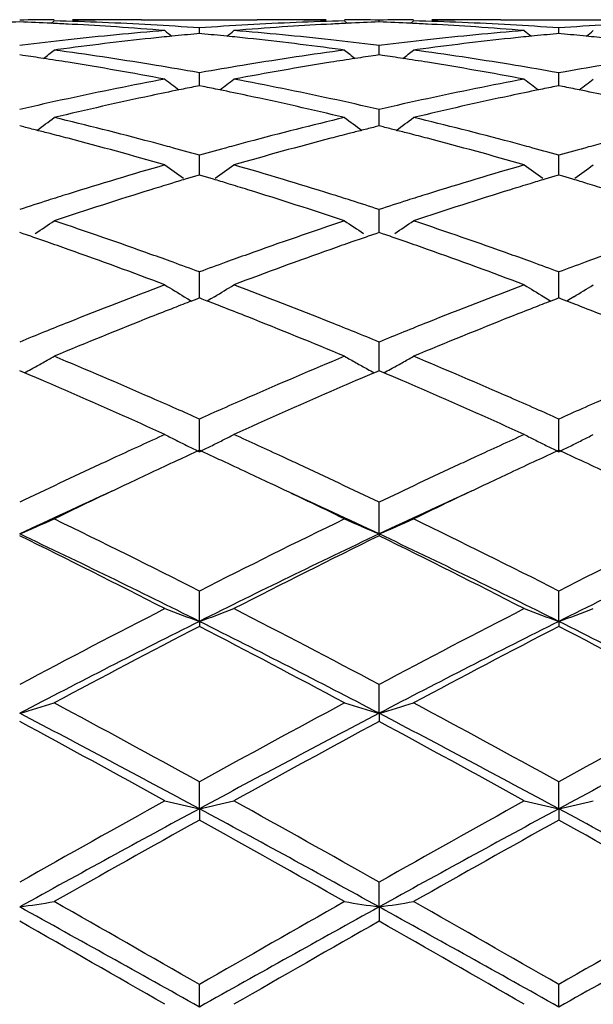
# Model space of a CAD drawing. Units: inches. Extents: x 3.9 to 17.9, y 3.5 to 15.1.
# Drawn here: x 17.2 to 17.3, y 6.3 to 6.5 of the extents above; entities that cross this region are included whole.
import ezdxf

# ---------------------------------------------------------------- set-up
doc = ezdxf.new("R2010")
doc.units = ezdxf.units.IN
doc.header["$LTSCALE"] = 1.21
doc.header["$MEASUREMENT"] = 0
doc.layers.get('0').update_dxf_attribs({"linetype": 'CONTINUOUS'})

msp = doc.modelspace()

# ---------------------------------------------------------------- linework, layer by layer
at = {"color": 7, "linetype": 'CONTINUOUS'}
for p, q in [((17.1859370507, 6.538582642), (17.1850510835, 6.5378570896)), ((17.2006140524, 6.5388605222), (17.1999150118, 6.5388524545)), ((17.2111729264, 6.5389195021), (17.2445681591, 6.5389195021)), ((17.2558253754, 6.5388524567), (17.255128122, 6.5388605045)), ((17.2698035058, 6.538582642), (17.2706896313, 6.5378569769)), ((17.2797682373, 6.5382646171), (17.2797682469, 6.5387961323)), ((17.2897318574, 6.538582642), (17.2888459063, 6.5378570661)), ((17.3044085091, 6.5388605287), (17.3037090428, 6.538852456)), ((17.314966582, 6.5389195021), (17.3483628634, 6.5389195021)), ((17.1911645649, 6.5375770533), (17.1899517307, 6.5376408587)), ((17.2278711114, 6.5349148459), (17.2278710958, 6.5365355742)), ((17.2657914284, 6.5376408426), (17.2645789393, 6.5375770538)), ((17.2949592782, 6.5375770526), (17.2937469078, 6.5376408297)), ((17.3316658545, 6.5349149049), (17.3316658223, 6.5365355286)), ((17.2278710957, 6.5349142952), (17.2271786918, 6.534850501)), ((17.2285637111, 6.5348504771), (17.2278710957, 6.5349142952)), ((17.3316658223, 6.5349143542), (17.3309735703, 6.5348505774)), ((17.332358508, 6.5348505282), (17.3316658223, 6.5349143542)), ((17.1767653648, 6.5315469739), (17.1759736844, 6.531448342)), ((17.1869992594, 6.5302948388), (17.1859370505, 6.5301517388)), ((17.2698035057, 6.5301517388), (17.2687412881, 6.5302948357)), ((17.2797682468, 6.5314484382), (17.2789765488, 6.5315470801)), ((17.2797682026, 6.5287530801), (17.2797682469, 6.5314484382)), ((17.280559858, 6.5315470573), (17.2797682468, 6.5314484382)), ((17.290794131, 6.5302948572), (17.2897318572, 6.5301517388)), ((17.1769250649, 6.5286141347), (17.1759736847, 6.5287530166)), ((17.2797682469, 6.5287529046), (17.2788165403, 6.5286139622)), ((17.280719559, 6.5286140371), (17.2797682469, 6.5287529046)), ((17.2278710959, 6.5235812461), (17.2259892478, 6.5239143557)), ((17.229753064, 6.5239143995), (17.2278710959, 6.5235812461)), ((17.3316658223, 6.5235811316), (17.3297839863, 6.523914226)), ((17.3335478973, 6.5239143149), (17.3316658223, 6.5235811316)), ((17.2278711237, 6.5204534723), (17.2278710958, 6.5235812461)), ((17.3316658798, 6.5204535548), (17.3316658223, 6.5235811316)), ((17.2278710957, 6.5198350985), (17.2267619256, 6.5196149826)), ((17.2289804953, 6.5196149219), (17.2278710957, 6.5198350985)), ((17.2278711292, 6.5198353121), (17.2278711237, 6.5204534723)), ((17.3316658223, 6.5198352258), (17.3305568335, 6.5196151563)), ((17.33277528, 6.5196150319), (17.3316658223, 6.5198352258)), ((17.3316658912, 6.5198354321), (17.3316658798, 6.5204535548)), ((17.2797681972, 6.5097999285), (17.2797682469, 6.5130043084)), ((17.2797681728, 6.5082426476), (17.2797681972, 6.5097999285)), ((17.1771365074, 6.5079529964), (17.1759736847, 6.5082426215)), ((17.2797682469, 6.5082424301), (17.2786050874, 6.5079526956)), ((17.2809310107, 6.5079528299), (17.2797682469, 6.5082424301)), ((17.2278711237, 6.4965614783), (17.2278710958, 6.4998143507)), ((17.3316658798, 6.4965615049), (17.3316658223, 6.4998141716)), ((17.2278711451, 6.4940785797), (17.2278711237, 6.4965614783)), ((17.331665924, 6.4940787547), (17.3316658798, 6.4965615049)), ((17.2267540928, 6.4937463165), (17.2238097441, 6.4928652768)), ((17.2278710957, 6.4940785053), (17.2267540928, 6.4937463165)), ((17.2289883148, 6.4937462293), (17.2278710957, 6.4940785053)), ((17.231932621, 6.4928651405), (17.2289883148, 6.4937462293)), ((17.330548992, 6.4937465741), (17.3276047681, 6.4928656097)), ((17.3316658223, 6.4940786962), (17.330548992, 6.4937465741)), ((17.3327830943, 6.4937463955), (17.3316658223, 6.4940786962)), ((17.3357272381, 6.4928653283), (17.3327830943, 6.4937463955)), ((17.2797681972, 6.4808581705), (17.2797682469, 6.4841292544)), ((17.2797681453, 6.4774728183), (17.2797681972, 6.4808581705)), ((17.176953839, 6.4771369344), (17.1759736847, 6.4774731162)), ((17.1791487656, 6.4763811304), (17.176953839, 6.4771369344)), ((17.2787877943, 6.4771365389), (17.2765927668, 6.4763806394)), ((17.2797682469, 6.4774728525), (17.2787877943, 6.4771365389)), ((17.2807483462, 6.4771367014), (17.2797682469, 6.4774728525)), ((17.2829434806, 6.4763808589), (17.2807483462, 6.4771367014)), ((17.2278711237, 6.4628318598), (17.2278710958, 6.4660924589)), ((17.3316658798, 6.4628318297), (17.3316658223, 6.4660922215)), ((17.2278711604, 6.4585737653), (17.2278711237, 6.4628318598)), ((17.3316659556, 6.4585739861), (17.3316658798, 6.4628318297)), ((17.2235158303, 6.458928911), (17.2245323804, 6.4583142772)), ((17.2278710957, 6.4585738796), (17.2271058664, 6.4582789129)), ((17.2286365087, 6.4582788218), (17.2278710957, 6.4585738796)), ((17.2322263143, 6.4589286491), (17.231210135, 6.45831427)), ((17.3273108352, 6.4589292148), (17.3283274342, 6.458314543)), ((17.3316658223, 6.4585741273), (17.3309007278, 6.458279226)), ((17.332431293, 6.4582790392), (17.3316658223, 6.4585741273)), ((17.3360207103, 6.4589286713), (17.3350048768, 6.4583145255)), ((17.2245323804, 6.4583142772), (17.2255861968, 6.4576801427)), ((17.2271058664, 6.4582789129), (17.225588379, 6.457692618)), ((17.2301539224, 6.4576925148), (17.2286365087, 6.4582788218)), ((17.231210135, 6.45831427), (17.2301561059, 6.4576800389)), ((17.3283274342, 6.458314543), (17.3293811023, 6.4576804879)), ((17.3309007278, 6.458279226), (17.329383276, 6.4576929706)), ((17.3339485978, 6.457692757), (17.332431293, 6.4582790392)), ((17.3350048768, 6.4583145255), (17.3339507761, 6.4576802756)), ((17.2797681972, 6.4426454039), (17.2797682469, 6.4458651626)), ((17.2797681177, 6.4375541496), (17.2797681972, 6.4426454039)), ((17.1773473, 6.4369712876), (17.1759736847, 6.4375547438)), ((17.2797682469, 6.4375544171), (17.2783944198, 6.4369708211)), ((17.2811419083, 6.436970963), (17.2797682469, 6.4375544171)), ((17.2278711799, 6.4141905997), (17.2278710958, 6.4236323434)), ((17.331665996, 6.414190906), (17.3316658223, 6.4236320562)), ((17.2797680966, 6.3904486977), (17.2797682469, 6.3995927)), ((17.2797680966, 6.3904486977), (17.2797682469, 6.389927484)), ((17.2278711799, 6.3652000452), (17.2278710958, 6.3739660743)), ((17.331665996, 6.3652002725), (17.3316658223, 6.3739657478)), ((17.2278711799, 6.3652000452), (17.2278710958, 6.3637504331)), ((17.331665996, 6.3652002725), (17.3316658223, 6.3637507658)), ((17.2797680966, 6.3386750371), (17.2797682469, 6.3469814961)), ((17.2797680966, 6.3386750371), (17.2797682469, 6.3363105555)), ((17.2278711799, 6.3111117248), (17.2278710958, 6.3188857386)), ((17.331665996, 6.3111118652), (17.3316658223, 6.3188853846)), ((17.2278711799, 6.3111117248), (17.2278710958, 6.3078530864)), ((17.331665996, 6.3111118652), (17.3316658223, 6.3078534442)), ((17.2797680966, 6.2827607013), (17.2797682469, 6.2899298987)), ((17.2797680966, 6.2827607013), (17.2797682469, 6.2786382684)), ((17.2278711799, 6.2538772847), (17.2278710958, 6.2603787765)), ((17.331665996, 6.2538773329), (17.3316658223, 6.2603784078))]:
    msp.add_line(p, q, dxfattribs=at)
for centre, radius, start, end in [((17.2113063674, 5.5890572758), 0.949864331, 92.1317578422, 92.6796990655), ((17.1912479801, 5.5934858862), 0.9454336265, 90.3219983124, 90.9257030077), ((17.140642111, 5.5890380576), 0.9498834947, 87.320445932, 87.8683521205), ((17.1605440391, 5.5881900165), 0.9507317958, 86.7832354455, 88.4695100903), ((17.1912444431, 5.5939097533), 0.9450097489, 89.4319103038, 89.9999834724), ((17.2111811111, 5.5930378299), 0.9458817205, 90.6824481269, 91.207443611), ((17.2111733065, 5.5936722417), 0.9452472604, 90.0000230382, 90.6400582142), ((17.2951440257, 5.5894882417), 0.949432632, 91.5294158127, 93.2179704265), ((17.2445676995, 5.5937455318), 0.9451739703, 89.3598213114, 89.9999721326), ((17.264499123, 5.593897508), 0.9450219941, 90.0000207409, 90.568165756), ((17.2445585871, 5.5930013141), 0.945918244, 88.7923745563, 89.3175364872), ((17.2644961926, 5.5936521903), 0.9452673202, 89.0742699886, 89.6781624626), ((17.3151056174, 5.5889880037), 0.9499337008, 92.1318850383, 92.6798342136), ((17.2950422014, 5.5934207689), 0.9454987422, 90.3219412116, 90.9256185777), ((17.2444285623, 5.5888056358), 0.9501160287, 87.3205975558, 87.8683846091), ((17.2643333115, 5.5881087739), 0.9508131573, 86.7832253084, 88.4693074716), ((17.2950392157, 5.5938132479), 0.9451062542, 89.4319865303, 89.9999873722), ((17.3149738856, 5.5931817945), 0.9457377526, 90.6824758856, 91.2075106146), ((17.3149668092, 5.5937387632), 0.945180739, 90.0000137557, 90.6400454302), ((17.1405563538, 5.5871788267), 0.9517447018, 87.0250228825, 87.3205215205), ((17.2966024546, 5.5686804197), 0.9702931634, 94.652126849, 96.3104720913), ((17.1403727219, 5.5837971989), 0.9551313114, 86.1846021755, 86.9516949658), ((17.139962893, 5.5777493753), 0.9611930016, 85.3487740681, 86.1842155507), ((17.1602190577, 5.5823544618), 0.9565763919, 85.9444798422, 86.7834142305), ((17.578553152, 6.9791890518), 0.5715597793, 230.8769875401, 231.1399426302), ((17.2955171841, 5.5825050234), 0.9564257865, 93.2168064187, 94.0558024982), ((16.8772673474, 6.9791123176), 0.5714512412, 308.85879848, 309.121825636), ((17.3157156194, 5.5785807218), 0.9603591774, 93.8152226726, 94.6514232924), ((17.1588987097, 5.5661365539), 0.9728482495, 83.6918296846, 85.3458384785), ((17.3153824363, 5.5835979736), 0.9553308751, 93.0483675991, 93.8153065298), ((17.3151948956, 5.5870524846), 0.9518712775, 92.6797550964, 92.9750687928), ((17.2443472598, 5.5870427019), 0.9518808359, 87.0251913035, 87.3206697185), ((17.4004241843, 5.5683706844), 0.9706040018, 94.6521844413, 96.3100199136), ((17.2441731189, 5.5838359851), 0.9550922771, 86.1847375279, 86.9519117106), ((17.243772132, 5.5779238912), 0.9610179501, 85.348744012, 86.1843375211), ((17.2640021457, 5.5821565334), 0.9567746023, 85.9446227045, 86.7834264581), ((17.6824585391, 6.9793226679), 0.5717327459, 230.8768969798, 231.1397479367), ((17.3993149406, 5.5824998369), 0.9564311288, 93.2169903505, 94.0559617849), ((16.981043471, 6.9791538177), 0.5714950913, 308.8576311944, 309.1206369687), ((17.2981441675, 5.554216492), 0.984838913, 96.3071300475, 97.0795546676), ((17.3181524616, 5.5533029776), 0.9857556794, 96.0712988303, 97.6457826203), ((17.3171152744, 5.5628710049), 0.9761316198, 95.7129099969, 96.070160226), ((17.3167123481, 5.5669061392), 0.9720764183, 95.2847508251, 95.7129540969), ((17.139034959, 5.5670289965), 0.9719536078, 84.2865993177, 84.7148698533), ((17.1386232781, 5.5629065122), 0.9760965967, 83.9294760549, 84.2866443778), ((17.1371512259, 5.5496945922), 0.9893901061, 82.3569457245, 83.9256190153), ((17.1574702169, 5.5531715188), 0.9858917423, 82.9205758827, 83.6921030048), ((17.4019235448, 5.5542838272), 0.984770311, 96.3066463455, 97.0791641485), ((17.4218938716, 5.5537805644), 0.9852752438, 96.0711946092, 97.6463963229), ((17.4208814853, 5.5631187677), 0.9758823422, 95.7126556556, 96.0700755096), ((17.4204910216, 5.5670292647), 0.9719523997, 95.2844677209, 95.7126983663), ((17.2428464369, 5.5672316557), 0.9717503245, 84.2864016037, 84.7147488256), ((17.2424329919, 5.5630916643), 0.9759109093, 83.9292213218, 84.2864467881), ((16.8302998207, 6.9754644932), 0.5698958576, 308.215449746, 308.6116858845), ((17.049928566, 5.5253299906), 1.0139847403, 80.6942346756, 82.2915303752), ((17.4050950189, 5.5301503482), 1.0091117751, 97.7048400697, 99.3098241218), ((17.6251729403, 6.9751387417), 0.5694742028, 231.3889149595, 231.7855015877), ((16.9341813607, 6.9753331531), 0.5697391046, 308.2167638332, 308.613112753), ((17.1536450908, 5.5248511761), 1.0144697282, 80.6942886468, 82.2907763976), ((17.0304584227, 5.5286349588), 1.0106487172, 81.3276199669, 81.667156868), ((17.0294855755, 5.5222655993), 1.0170919439, 80.9225424679, 81.3275453274), ((17.426356421, 5.521673338), 1.0176923323, 98.6730472091, 99.0776921066), ((17.4253768393, 5.5280863815), 1.0112049056, 98.3335905655, 98.6729724112), ((17.1341605032, 5.5279672149), 1.0113227079, 81.3281292837, 81.6674582517), ((17.1332540151, 5.5220319201), 1.0173268268, 80.9231310587, 81.328060117), ((17.0259382136, 5.5007326986), 1.0389148367, 79.3518505407, 80.9167132547), ((17.0468884616, 5.5067016306), 1.0328595353, 80.0142728146, 80.6949097221), ((17.4084579583, 5.5090954881), 1.0304333371, 99.3049607159, 99.987128372), ((17.4289790268, 5.5054584493), 1.034117913, 99.0794360984, 100.6515756239), ((17.1298229245, 5.5012141401), 1.0384252098, 79.3517771335, 80.9173969813), ((17.1506047985, 5.5062177666), 1.0333495366, 80.0146424807, 80.6949973813), ((17.5122807214, 5.5089729146), 1.0305588137, 99.3054161342, 99.9874766172), ((17.4152399214, 5.4722101951), 1.067937696, 100.648322012, 102.1783999509), ((17.565785608, 6.969603381), 0.567085325, 232.1604899518, 232.679350869), ((16.8900278582, 6.96953143), 0.5669851712, 307.3193432075, 307.8383332653), ((17.0393630639, 5.466538359), 1.0737224855, 77.8259759749, 79.3478266941), ((17.5191658991, 5.4715270629), 1.0686331657, 100.6484268765, 102.1775271112), ((17.6696854392, 6.9697361773), 0.5672541721, 232.160399756, 232.6790609962), ((16.9938004634, 6.9695787385), 0.5670360213, 307.3182175876, 307.8371555299), ((17.4375292814, 5.4607332275), 1.0796544309, 101.5164140854, 101.954617), ((17.4357715831, 5.4693369211), 1.0708730287, 101.2550566618, 101.5161682035), ((17.0199844901, 5.4694795286), 1.0707304397, 78.4830203269, 78.744169795), ((17.0181879699, 5.4606864406), 1.0797051741, 78.0446643672, 78.4827690538), ((17.5411957565, 5.4613223807), 1.0790517083, 101.5159611794, 101.9544712863), ((17.5394851424, 5.4696959233), 1.0705052238, 101.2545348723, 101.5157216011), ((17.1238543539, 5.4698854542), 1.070317775, 78.4826318681, 78.7438712915), ((17.1220434179, 5.4610221293), 1.0793642105, 78.0441449044, 78.4823783511), ((17.4219740637, 5.4404310269), 1.1004223062, 102.1720778546, 102.9176795529), ((17.4422322637, 5.4387018661), 1.1021821372, 101.9565652094, 103.446325922), ((17.0117629769, 5.4309835183), 1.1100947612, 76.558696458, 78.0378154424), ((17.0332308587, 5.438071623), 1.1028422198, 77.0825317844, 77.8264337025), ((17.5256824321, 5.4407532954), 1.100089097, 102.1711959481, 102.9170541043), ((17.5458194157, 5.4396642958), 1.1011978028, 101.956409418, 103.447462029), ((16.8472690018, 6.963544543), 0.5655000645, 306.1597885616, 306.7898989537), ((16.9168295591, 5.385158448), 1.1572371278, 75.1256208886, 76.5531598505), ((17.5366430981, 5.3941760515), 1.1479393529, 103.4414124518, 104.8804929831), ((17.6082136305, 6.9632093398), 0.5650771551, 233.2106899295, 233.8413578613), ((16.9511610109, 6.9633913395), 0.5653191608, 306.1609849735, 306.7913085122), ((17.0203534959, 5.3841327351), 1.1582977111, 75.1257326341, 76.5519270785), ((16.8987654608, 5.3928109872), 1.149361623, 75.7886173936, 75.9838003113), ((16.8970217803, 5.385925854), 1.1564641212, 75.5936833176, 75.7886165056), ((17.5590550384, 5.3846795682), 1.1577542005, 104.2123423621, 104.4070854352), ((17.5573083154, 5.3915762303), 1.1506397793, 104.0173604483, 104.2123414766), ((17.0022285586, 5.3914395862), 1.1507722972, 75.7893690673, 75.9843265365), ((17.0006166477, 5.3850744046), 1.1573384067, 75.5945808198, 75.7893683175), ((16.8949008098, 5.3776761052), 1.1649821531, 75.3291102216, 75.5935963569), ((16.8850265016, 5.3406447537), 1.2033069987, 73.9403894902, 75.3208455454), ((17.5684221067, 5.3489661422), 1.1946756939, 104.6738335487, 106.0642778063), ((17.5611786888, 5.3764198308), 1.1662825737, 104.4071721047, 104.6712445737), ((16.9986596091, 5.3774617817), 1.165198561, 75.3300470705, 75.5945007269), ((16.9891002587, 5.3416201458), 1.2022927084, 73.9402714701, 75.3219073078), ((16.9100902871, 5.3595944902), 1.1836744385, 74.8566182074, 75.1279849226), ((16.9061088742, 5.344927381), 1.1988723202, 74.4316698951, 74.8560643096), ((17.5488472425, 5.3478679356), 1.1958286791, 105.1443624338, 105.5698620244), ((17.5455482881, 5.3600528033), 1.1832051258, 104.8729176476, 105.144310952), ((17.0136129572, 5.3585621823), 1.1847417211, 74.856924081, 75.1281147119), ((17.0096994517, 5.3441448626), 1.1996807473, 74.4323056194, 74.8563808542), ((17.6527702919, 5.3474426655), 1.1962726146, 105.1449822262, 105.570317701), ((17.6494216571, 5.3598104994), 1.1834594702, 104.873603592, 105.144929975), ((17.5650168336, 5.2912167004), 1.2547429533, 106.0597066464, 107.3926199619), ((17.5452611051, 6.9566368564), 0.5643001957, 234.5418679514, 235.2085198994), ((16.9105445471, 6.9565681742), 0.5642078079, 304.790149293, 305.4569816717), ((16.8878719679, 5.2816907473), 1.2646866859, 72.6129818956, 73.9354277678), ((17.6691737077, 5.289972882), 1.2560381876, 106.0598497818, 107.3914023679), ((17.6491536298, 6.9567715207), 0.564466143, 234.5417793515, 235.2081729558), ((17.0143151876, 6.9566213324), 0.5642650028, 304.7890524532, 305.4558316484), ((17.5882781849, 5.280249095), 1.2662050579, 106.7288719846, 106.9300617845), ((16.8674430117, 5.2802642807), 1.2661964778, 73.0688064382, 73.2700111037), ((17.6917879273, 5.2811491586), 1.2652612897, 106.7282277568, 106.929552005), ((16.9714206326, 5.2809132295), 1.2655224978, 73.0681797655, 73.269490637), ((17.6022737699, 5.2350515528), 1.3135200158, 107.1982769845, 108.4793348949), ((17.5917029009, 5.2690060201), 1.2779581599, 106.9301631809, 107.1956505035), ((16.8639348455, 5.268748053), 1.2782351955, 72.8033471314, 73.0687027088), ((16.8492897683, 5.222102128), 1.3271257091, 71.526831936, 72.7947382114), ((17.70552884, 5.2367776706), 1.3117118242, 107.1980807835, 108.4808727898), ((17.69511708, 5.2702194744), 1.2766867547, 106.929650841, 107.1954647414), ((16.9678769299, 5.2692808076), 1.2776827225, 72.8026126313, 73.0680748782), ((17.5792970048, 5.2449703272), 1.3031435019, 107.3839758679, 107.6554427775), ((16.8770625511, 5.2469678966), 1.3010531029, 72.3438473874, 72.6156474043), ((17.6830562871, 5.2449970118), 1.3031074787, 107.3828179599, 107.6543058471), ((17.584473844, 5.2287042433), 1.3202135092, 107.6554264107, 108.0242665918), ((16.8708633361, 5.2275290707), 1.3214564873, 71.9748146942, 72.343356492), ((17.687768411, 5.2301900736), 1.3186461251, 107.6542907457, 108.0235804759), ((16.8707204855, 6.951294997), 0.5662911965, 303.1621326131, 303.8232896411), ((16.7402101231, 5.1471246303), 1.4062288504, 70.3151522628, 71.5204513894), ((17.7104183319, 5.1619359345), 1.3905609091, 108.4732105723, 109.6920740094), ((17.5847785604, 6.9509445807), 0.5658656526, 236.1772757062, 236.8390481817), ((16.9746049025, 6.951137196), 0.5661102222, 303.1632861924, 303.8246451265), ((16.8433224447, 5.1452074364), 1.4082635129, 70.3153114606, 71.5188399014), ((16.722067572, 5.1525766624), 1.4004933013, 70.7494160369, 70.9513083071), ((17.7345198433, 5.1502264428), 1.4029904349, 109.0500262507, 109.2515849835), ((16.8252593881, 5.1507645976), 1.4024026529, 70.750562269, 70.9521839501), ((16.7164427932, 5.1364798548), 1.4175445576, 70.4861564788, 70.7492886655), ((17.740139578, 5.1341449354), 1.4200255835, 109.2517115172, 109.5142914353), ((16.8201232362, 5.1360651604), 1.4179735714, 70.4873813081, 70.7504462813), ((16.6944311896, 5.075084613), 1.4827659631, 69.3266640241, 70.4769158531), ((16.724970204, 5.1043275356), 1.4516583797, 70.0505423576, 70.3177867732), ((17.7305510668, 5.1050283102), 1.4509244585, 109.6833641628, 109.95068124), ((17.7564467494, 5.0883492085), 1.468638003, 109.5171301328, 110.6784580779), ((16.7989043134, 5.0768915065), 1.4808362068, 69.3265108963, 70.4782725249), ((16.8281195584, 5.1025119612), 1.4535848873, 70.0510198323, 70.3179626848), ((17.8345573937, 5.1045010017), 1.4514921912, 109.6842324343, 109.9514385844), ((16.7164598071, 5.080907866), 1.4765763992, 69.7358125908, 70.0501877249), ((17.7377961512, 5.0850620821), 1.4721645504, 109.9505871736, 110.2659218949), ((16.81978294, 5.0795698533), 1.4779947099, 69.7366240782, 70.0506735796), ((17.8419204374, 5.0842105391), 1.4730773084, 109.9513431156, 110.2664775212), ((17.7713947402, 4.9955462485), 1.5677787558, 110.6733691787, 111.7693178736), ((17.5196602758, 6.9475868537), 0.5713913874, 238.1225498256, 238.7826162941), ((16.9361371031, 6.9475197924), 0.571305633, 301.2161185155, 301.8763563862), ((16.6785090272, 4.9804742999), 1.5839416239, 68.2367168849, 69.3214915834), ((17.8760330308, 4.993326172), 1.5701533999, 110.6735407739, 111.7678415646), ((17.6235453009, 6.9477291531), 0.5715594793, 238.1224661557, 238.7822763117), ((17.0399092809, 6.9475764224), 0.5713655601, 301.2150819739, 301.8752663036), ((17.8046176427, 4.9615612866), 1.6042706501, 111.3518158858, 111.6058835178), ((17.7963250027, 4.9827634882), 1.5815044203, 111.1543781925, 111.3516758503), ((16.6594018018, 4.9828263669), 1.5814512756, 68.6469599014, 68.8442747227), ((16.6508819457, 4.9610447509), 1.6048398782, 68.3928945581, 68.6468161997), ((17.9075416237, 4.9637414059), 1.6019234714, 111.3511758502, 111.6056624409), ((17.8995033644, 4.9842938739), 1.5798549976, 111.1535503612, 111.3510396649), ((16.7636369022, 4.9840100112), 1.5801886803, 68.6462120254, 68.8436817872), ((16.7550159149, 4.9619707048), 1.6038541073, 68.3919945806, 68.6460663946), ((17.8269021996, 4.9055049836), 1.6645939852, 111.6085600763, 112.6473379751), ((16.6202268997, 4.8843650795), 1.6874197628, 67.3592030542, 68.3839159198), ((17.9294626389, 4.9086017094), 1.6612607383, 111.6083355094, 112.6491738639), ((17.8017012825, 4.9189363612), 1.6501650017, 111.7600426167, 112.0162449308), ((16.6554728107, 4.9225569531), 1.6462720353, 67.9827664906, 68.2394975331), ((17.9053164409, 4.919279041), 1.6497802106, 111.7586452551, 112.0149169028), ((17.8124696163, 4.8922913479), 1.6789037164, 112.0160633545, 112.2788136224), ((16.6428919529, 4.8914638085), 1.6798139729, 67.7198862808, 67.98252833), ((17.9149964753, 4.8953252843), 1.6756159514, 112.014753118, 112.278027807), ((16.897793813, 6.9489818006), 0.5833648656, 299.2269057766, 299.5994247136), ((16.4856405511, 4.7633023687), 1.8186777054, 66.394958055, 67.3526555803), ((17.959717475, 4.7876547507), 1.792205213, 112.6407946255, 113.6126263486), ((17.5577199372, 6.948593282), 0.5829150216, 240.4010968048, 240.773948375), ((17.0016645242, 6.9488222717), 0.5831886637, 299.2280302008, 299.6006820299), ((16.5878691744, 4.7597045483), 1.8226011788, 66.3951533513, 67.3507678656), ((16.8966850065, 6.9509639596), 0.5856360781, 298.8552330738, 299.2268881392), ((17.558842854, 6.9506006481), 0.5852151218, 240.7739620721, 241.1459243735), ((17.0005888672, 6.9507451667), 0.585391971, 298.8561829223, 299.2280090579), ((16.4724018519, 4.7792839034), 1.8013538099, 66.7710295287, 66.9619700658), ((16.8957295824, 6.9526961795), 0.5876143147, 298.6370921576, 298.855314411), ((17.985286985, 4.7748416725), 1.8062033123, 113.0397294627, 113.2301800754), ((17.5598081835, 6.9523509695), 0.5872139929, 241.145844909, 241.3642512022), ((16.574568953, 4.7753865891), 1.8055769086, 66.7723372741, 66.9628379547), ((16.9996403193, 6.9524648837), 0.5873559387, 298.6379489994, 298.8562622361), ((16.45801196, 4.7457865634), 1.8378111911, 66.5301075926, 66.7706610864), ((17.9971515753, 4.7471959688), 1.8362874183, 113.2301337815, 113.4708191723), ((16.5615942924, 4.7451816937), 1.8384505669, 66.5315277093, 66.7720061968), ((16.4141213941, 4.6455087404), 1.9472731737, 65.6207558927, 66.5206297572), ((18.0320692356, 4.6669953252), 1.9237595803, 113.4733867834, 114.3842671238), ((16.5194637969, 4.6489367317), 1.9435123424, 65.6205772628, 66.5221995398), ((16.4529980566, 4.6884075861), 1.9003768788, 66.1570378515, 66.3973361964), ((17.9996026043, 4.6956693067), 1.8924651787, 113.6035699047, 113.8448274944), ((16.5553903666, 4.6851814452), 1.9038942274, 66.1576613778, 66.3975536437), ((18.1038862241, 4.6946316787), 1.8936117097, 113.6045654786, 113.8456724897), ((16.4387867631, 4.6562631591), 1.9355226472, 65.9404817848, 66.1568994695), ((18.016942102, 4.6564144861), 1.9353790346, 113.8445393736, 114.0609843693), ((16.5415171223, 4.6538006908), 1.9382048472, 65.9414247246, 66.1575268926), ((18.1215433824, 4.6546593223), 1.9373102728, 113.8453796257, 114.0616053094), ((18.065609187, 4.5483910018), 2.0538596255, 114.3768614097, 114.8100322764), ((17.4922441835, 6.957944794), 0.6046166742, 243.0161805388, 243.3670442599), ((16.963537105, 6.9578922964), 0.6045524417, 296.6319143831, 296.9828289434), ((16.3851545608, 4.5374304352), 2.0658981118, 65.1923064898, 65.6228231952), ((18.1711139745, 4.5446332543), 2.0579878377, 114.3770257513, 114.8093290505), ((17.5961215521, 6.9581037385), 0.6047954411, 243.0161051856, 243.3668392806), ((17.0673115419, 6.9579547335), 0.6046172277, 296.6309804102, 296.981846537), ((17.493761032, 6.9609697851), 0.608000666, 243.3670552969, 243.7167048446), ((17.4953673813, 6.9642226182), 0.6116285139, 243.7167150181, 244.0650283986), ((16.9604115021, 6.964175819), 0.6115704544, 295.9338119918, 296.2821712778), ((16.9620329763, 6.9608922544), 0.6079083546, 296.2821791688, 296.6318950912), ((17.5976346092, 6.9611211414), 0.6081709502, 243.3668502828, 243.7163770331), ((17.5992367939, 6.964365494), 0.6117893503, 243.7163871558, 244.0645853218), ((17.0641669533, 6.964276673), 0.6116780926, 295.9330090588, 296.2812967888), ((17.0657982806, 6.9609730291), 0.6079936263, 296.2813046934, 296.6309610023), ((18.1072071098, 4.5011063465), 2.105872424, 114.6808729454, 114.8745673344), ((16.3486098407, 4.5014005203), 2.1055739077, 65.1239011874, 65.317632964), ((18.2097376161, 4.5037695884), 2.1029248517, 114.6798708235, 114.8738225718), ((16.4534533241, 4.5037348179), 2.1030152, 65.1230770638, 65.3170414549), ((18.133031648, 4.4030389276), 2.2140879473, 114.9514898014, 115.6109651807), ((18.0957642939, 4.4829606137), 2.1259044688, 114.8077845316, 114.949495656), ((18.1250982571, 4.4625087137), 2.1484149955, 114.8744594937, 115.0955471086), ((16.3264529939, 4.4536457995), 2.1582183666, 64.9035187642, 65.1235627456), ((16.3620675706, 4.4874296078), 2.1209716205, 65.0508422135, 65.1929142092), ((16.3133213488, 4.3832294934), 2.236009881, 64.3915070995, 65.0445824969), ((18.2370493424, 4.4024469053), 2.2147185874, 114.9502124917, 115.6095460093), ((18.2017123621, 4.4782349271), 2.1310972899, 114.8070090051, 114.9483455139), ((18.2270098957, 4.4665057991), 2.1439970031, 114.8737181659, 115.0952942584), ((16.4309968459, 4.4553361654), 2.1563698887, 64.9025047606, 65.1227332989), ((18.1474340461, 4.4147875145), 2.2011046545, 115.0952186932, 115.2833266889), ((16.3070559989, 4.4122412517), 2.2039412271, 64.7156179403, 64.9034060354), ((18.2485807086, 4.4204185687), 2.1948824886, 115.0949772969, 115.2835897121), ((18.18484499, 4.3357142839), 2.2885812317, 115.2847154242, 115.8791722074), ((16.2560859769, 4.3048102883), 2.3228500843, 64.1248824653, 64.7106340651), ((18.2859242459, 4.3414936087), 2.2821962098, 115.2850319236, 115.8811631655), ((18.1548653672, 4.3203836262), 2.289847115, 114.574285673, 115.3085128645), ((16.2835684793, 4.2831466944), 2.3309087092, 64.6981660599, 65.419524241), ((18.2575900426, 4.3227979476), 2.2872068953, 114.5750201445, 115.3101442504), ((16.9229201782, 6.985055603), 0.6462143811, 293.0536968076, 294.0172578777), ((16.0447612262, 4.0439608236), 2.6131730581, 63.0798456136, 64.1064062867), ((18.3792434574, 4.1079635071), 2.5417367978, 115.8800741205, 116.9354543637), ((17.5326262338, 6.9846325608), 0.6457489456, 245.9831993194, 246.9475609732), ((17.0268067746, 6.9848191894), 0.6459610761, 293.0543785514, 294.0183560018), ((16.144995588, 4.0368317306), 2.6211412894, 63.0810037081, 64.1044451703), ((18.4829371858, 4.1082668755), 2.5414202982, 115.8810353531, 116.9365258755), ((16.0208021683, 3.9501123851), 2.6999377779, 63.4439612432, 64.668734898), ((18.3990019716, 4.0239786708), 2.6177977108, 115.3120431323, 116.5752329216), ((16.1265858355, 3.9541314156), 2.6954538071, 63.4435855218, 64.6703980387), ((18.5038843266, 4.0216604649), 2.6203577322, 115.3118740083, 116.5738211552), ((15.9801487413, 3.9549831634), 2.712739018, 62.8529437862, 63.8438978288), ((18.4462173794, 4.0135225723), 2.6472445831, 116.1439338774, 117.1593843078), ((16.0865618117, 3.9600990861), 2.7069923605, 62.8528358641, 63.8459086833), ((18.6522002453, 3.5716836526), 3.1434886206, 117.146976892, 118.0092494663), ((17.4690821658, 7.0332763916), 0.7102877898, 249.2907559396, 250.1477298478), ((16.9867014139, 7.0331969126), 0.7101990362, 289.8513198381, 290.7084364282), ((15.7621040532, 3.4923541922), 3.2329864908, 62.0026298927, 62.8410145022), ((18.7597299923, 3.564415634), 3.151659808, 117.1470973252, 118.007146689), ((17.5729491447, 7.0334631167), 0.7104877104, 249.2906925322, 250.1473637003), ((17.0904698086, 7.0332944802), 0.7102995644, 289.8506581102, 290.70763018), ((18.6709734897, 3.4776382094), 3.2280888513, 116.5542780653, 117.5887667784), ((15.7240808135, 3.3589609464), 3.3613775428, 62.4312625896, 63.424721678), ((18.7714373204, 3.4841854184), 3.2207434012, 116.5533386684, 117.5901958329), ((15.827363085, 3.3580349463), 3.3624352109, 62.4308196631, 63.4239715176), ((18.7374852873, 3.4464764556), 3.2847256304, 117.3604015255, 118.1871085676), ((15.6645466011, 3.3446114559), 3.3998799449, 61.8259829634, 62.6246645017), ((18.8353291901, 3.4578251126), 3.2719118915, 117.3591828663, 118.1891290581), ((15.7682429758, 3.3445581486), 3.3999728023, 61.8249640502, 62.6236083445), ((16.9447345951, 7.127212467), 0.8217435175, 286.3438079073, 287.0691248045), ((15.2020063818, 2.6395928277), 4.2001576356, 61.1622693597, 61.8132648675), ((19.1724723495, 2.7893219369), 4.029800822, 118.1739223944, 118.8524181302), ((17.5108286748, 7.1266518862), 0.8211555915, 252.9312193754, 253.6571377043), ((17.0486150589, 7.126893032), 0.8214130109, 286.3443179691, 287.069953345), ((15.2955981571, 2.6208753894), 4.2214747969, 61.1634928878, 61.8112023676), ((19.27602321, 2.7899267173), 4.0291531276, 118.1749411509, 118.8535332422), ((15.1477599456, 2.4572471764), 4.3793988977, 61.6421848925, 62.4109900659), ((15.0650252118, 2.4256125307), 4.4440596019, 61.024201043, 61.6403545776), ((19.2130726933, 2.6359610874), 4.1770512633, 117.5704918849, 118.376531416), ((19.3140276824, 2.5658885354), 4.2841911325, 118.3482357275, 118.9873686148), ((15.2546008395, 2.4629060493), 4.3729724062, 61.642090286, 62.4120269912), ((15.1765740982, 2.4396323866), 4.4280386605, 61.0240849757, 61.6424764141), ((19.3191460218, 2.6315913444), 4.1819789712, 117.5704574957, 118.3755434122), ((19.9983840415, 1.1778926058), 5.8331535244, 118.3567262826, 118.9375936943), ((19.9427888004, 1.3926516335), 5.6248196447, 118.9757318169, 119.4651458501), ((17.4505835635, 7.3106579089), 1.0240573128, 256.8670514945, 257.4389128697), ((17.0051941184, 7.3105511615), 1.0239454386, 282.5604570078, 283.1324065166), ((14.2585059654, 0.8139756394), 6.2478504239, 61.0812890647, 61.6235968303), ((14.3807535788, 1.1563207404), 5.8956109977, 60.5460278877, 61.0129528265), ((20.0949928156, 1.1910593587), 5.8181537262, 118.3560353561, 118.9384044664), ((20.059475093, 1.3693978305), 5.651407434, 118.9758544371, 119.4629724991), ((17.5544448228, 7.3109362078), 1.0243432636, 256.8670088951, 257.438669062), ((17.1089631774, 7.3107030311), 1.024099138, 282.5600174917, 283.131867265), ((14.3624115476, 0.8142505614), 6.247556016, 61.0809579842, 61.6232929394), ((20.1752326947, 1.0125568572), 6.0602889824, 119.1003100098, 119.5550509149), ((14.0943573579, 0.6814332453), 6.4401481795, 60.4574123503, 60.8853184653), ((20.2573461907, 1.0512385787), 6.0159459325, 119.0990518775, 119.5571456625), ((14.1976958928, 0.6808698534), 6.4408626636, 60.4563623297, 60.8842131512), ((16.959273317, 7.7239917165), 1.4574311395, 278.5508137348, 278.9471166766), ((12.044550231, -2.9983808082), 10.6052390768, 60.7414801375, 61.0623606435), ((12.3715209719, -2.2061913646), 9.7604788039, 60.161797047, 60.4451763044), ((21.6706116027, -1.480653002), 8.9253300334, 119.5425319452, 119.85241812), ((21.8838414395, -2.0507749175), 9.5207829119, 118.9195700547, 119.2769965588), ((17.4962994097, 7.7229561918), 1.4563821134, 261.0530697985, 261.4497040287), ((17.0631497033, 7.7233994004), 1.4568333431, 278.5510910961, 278.9475702086), ((12.1523745529, -2.9912536953), 10.5970518344, 60.7416535601, 61.0627831532), ((12.4169838551, -2.3083239434), 9.8780948984, 60.163056366, 60.4430621434), ((21.7732849021, -1.4783448166), 8.922769592, 119.5435819449, 119.8535514681), ((21.9961251159, -2.0661084773), 9.5383092192, 118.9196624621, 119.276431381), ((11.6824667102, -3.375949886), 11.1080916347, 60.1107575739, 60.3599172709), ((22.3267645652, -2.5951534274), 10.2086409917, 119.6291875511, 119.9002943526), ((11.836850551, -3.2878893112), 11.006534558, 60.110636693, 60.3620987019)]:
    msp.add_arc(centre, radius, start, end, dxfattribs=at)

doc.saveas('drawing.dxf')
